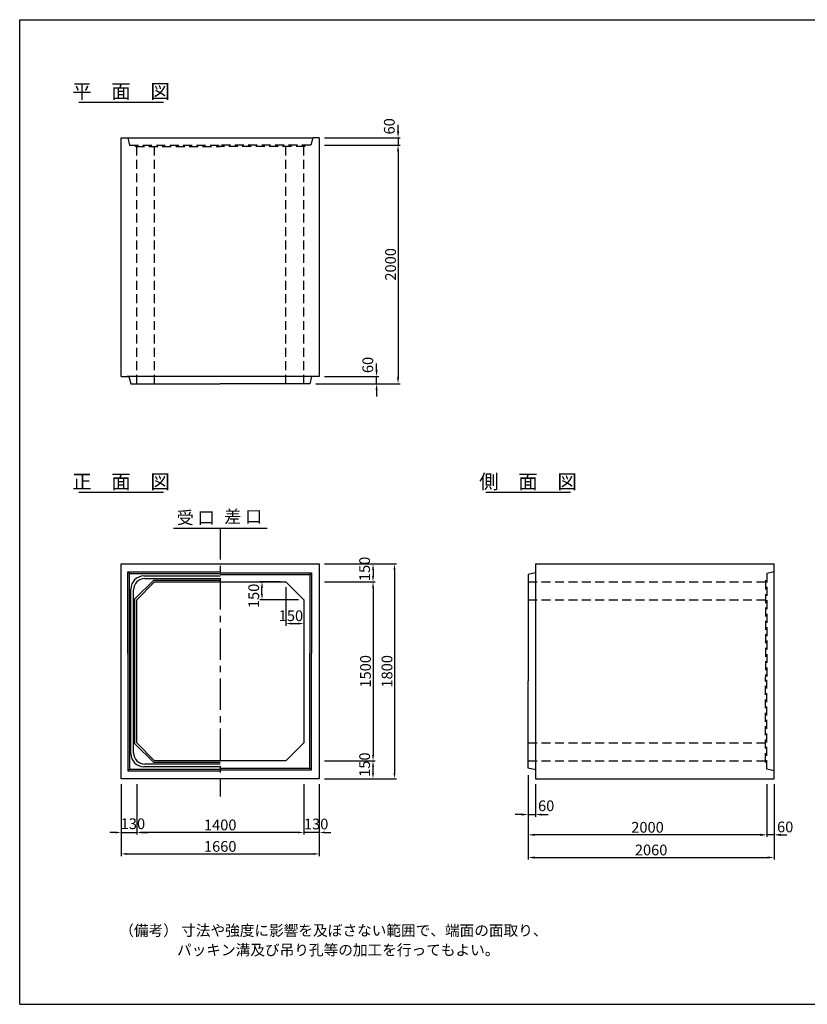
# Model space of a CAD drawing. Extents: x 300 to 12030, y 150 to 8400.
# Drawn here: x 300 to 6899, y 150 to 8400 of the extents above; entities that cross this region are included whole.
import ezdxf
from ezdxf.enums import TextEntityAlignment as Align

# ---------------------------------------------------------------- set-up
doc = ezdxf.new("R2010")
doc.units = 0
doc.header["$LTSCALE"] = 300
doc.header["$MEASUREMENT"] = 0
doc.linetypes.add('CENTER', pattern=[2, 1.25, -0.25, 0.25, -0.25])
doc.linetypes.add('HIDDEN', pattern=[0.375, 0.25, -0.125])
doc.layers.get('0').update_dxf_attribs({"linetype": 'CONTINUOUS'})
doc.layers.get('DEFPOINTS').update_dxf_attribs({"linetype": 'CONTINUOUS'})
for name, color, linetype in [('1HASEN', 5, 'CENTER'), ('HAIKIN', 2, 'CONTINUOUS'), ('HASEN', 4, 'HIDDEN'), ('SEIHIN', 3, 'CONTINUOUS'), ('SUNPOU', 1, 'CONTINUOUS')]:
    doc.layers.add(name, color=color, linetype=linetype)
doc.styles.get("Standard").update_dxf_attribs({"font": 'TXT.shx', "width": 0.8, "bigfont": 'BIGFONT.shx'})
doc.dimstyles.get("Standard").update_dxf_attribs({"dimtxt": 0.18, "dimasz": 0.18, "dimexe": 0.18, "dimexo": 0.0625, "dimgap": 0.09, "dimtad": 0, "dimtih": 1, "dimtoh": 1, "dimdec": 4, "dimzin": 0, "dimdsep": 46, "dimtxsty": 'STANDARD', "dimcen": 0.09, "dimadec": 0, "dimazin": 0, "dimtfac": 1, "dimtdec": 4, "dimtofl": 0, "dimtmove": 0, "dimatfit": 3, "dimfxl": 1, "dimtolj": 1, "dimtzin": 0, "dimarcsym": 0})

# ---------------------------------------------------------------- blocks, each defined once
blk = doc.blocks.new('*D15')
at = {"layer": 'DEFPOINTS', "color": 0}
for p in [(2530, 3590), (2680, 3440), (2680, 3240)]:
    blk.add_point(p, dxfattribs=at)
at = {"layer": 'SUNPOU', "color": 0}
for p, q in [((2530, 3545), (2530, 3222)), ((2680, 3395), (2680, 3222)), ((2578, 3240), (2632, 3240))]:
    blk.add_line(p, q, dxfattribs=at)
for points in [[(2578, 3248), (2578, 3232), (2530, 3240)], [(2632, 3248), (2632, 3232), (2680, 3240)]]:
    blk.add_solid(points, dxfattribs=at)
at = {"layer": 'SUNPOU', "color": 0, "insert": (2572.6, 3305.7), "char_height": 90, "attachment_point": 5}
blk.add_mtext('\\A1;150', dxfattribs=at)
blk = doc.blocks.new('*D14')
at = {"layer": 'DEFPOINTS', "color": 0}
for p in [(2330, 3590), (2530, 3590), (2680, 3440)]:
    blk.add_point(p, dxfattribs=at)
at = {"layer": 'SUNPOU', "color": 0}
for p, q in [((2485, 3590), (2312, 3590)), ((2330, 3488), (2330, 3542)), ((2635, 3440), (2312, 3440))]:
    blk.add_line(p, q, dxfattribs=at)
for points in [[(2322, 3542), (2338, 3542), (2330, 3590)], [(2322, 3488), (2338, 3488), (2330, 3440)]]:
    blk.add_solid(points, dxfattribs=at)
at = {"layer": 'SUNPOU', "color": 0, "insert": (2260.8, 3472.1), "char_height": 90, "attachment_point": 5, "rotation": 90}
blk.add_mtext('\\A1;150', dxfattribs=at)
blk = doc.blocks.new('*D6')
at = {"layer": 'DEFPOINTS', "color": 0}
for p in [(1280, 2040), (2680, 2040), (1280, 1590)]:
    blk.add_point(p, dxfattribs=at)
at = {"layer": 'SUNPOU', "color": 0}
for p, q in [((1280, 1995), (1280, 1572)), ((2680, 1995), (2680, 1572)), ((2632, 1590), (1328, 1590))]:
    blk.add_line(p, q, dxfattribs=at)
for points in [[(1328, 1598), (1328, 1582), (1280, 1590)], [(2632, 1598), (2632, 1582), (2680, 1590)]]:
    blk.add_solid(points, dxfattribs=at)
at = {"layer": 'SUNPOU', "color": 0, "insert": (1980, 1653), "char_height": 90, "attachment_point": 5}
blk.add_mtext('\\A1;1400', dxfattribs=at)
blk = doc.blocks.new('*D5')
at = {"layer": 'DEFPOINTS', "color": 0}
for p in [(1150, 2040), (2810, 2040), (2810, 1410)]:
    blk.add_point(p, dxfattribs=at)
at = {"layer": 'SUNPOU', "color": 0}
for p, q in [((1150, 1995), (1150, 1392)), ((2810, 1995), (2810, 1392)), ((1198, 1410), (2762, 1410))]:
    blk.add_line(p, q, dxfattribs=at)
for points in [[(1198, 1418), (1198, 1402), (1150, 1410)], [(2762, 1418), (2762, 1402), (2810, 1410)]]:
    blk.add_solid(points, dxfattribs=at)
at = {"layer": 'SUNPOU', "color": 0, "insert": (1980, 1473), "char_height": 90, "attachment_point": 5}
blk.add_mtext('\\A1;1660', dxfattribs=at)
blk = doc.blocks.new('*D7')
at = {"layer": 'DEFPOINTS', "color": 0}
for p in [(1150, 2040), (1280, 2040), (1280, 1590)]:
    blk.add_point(p, dxfattribs=at)
at = {"layer": 'SUNPOU', "color": 0}
for p, q in [((1150, 1995), (1150, 1572)), ((1280, 1995), (1280, 1572)), ((1102, 1590), (1054, 1590)), ((1150, 1590), (1280, 1590)), ((1328, 1590), (1376, 1590))]:
    blk.add_line(p, q, dxfattribs=at)
for points in [[(1102, 1598), (1102, 1582), (1150, 1590)], [(1328, 1598), (1328, 1582), (1280, 1590)]]:
    blk.add_solid(points, dxfattribs=at)
at = {"layer": 'SUNPOU', "color": 0, "insert": (1248.8, 1663.1), "char_height": 90, "attachment_point": 5}
blk.add_mtext('\\A1;130', dxfattribs=at)
blk = doc.blocks.new('*D3')
at = {"layer": 'DEFPOINTS', "color": 0}
for p in [(4560, 2115), (6560, 2040), (4560, 1570)]:
    blk.add_point(p, dxfattribs=at)
at = {"layer": 'SUNPOU', "color": 0}
for p, q in [((4560, 2070), (4560, 1552)), ((6560, 1995), (6560, 1552)), ((6506, 1570), (4614, 1570))]:
    blk.add_line(p, q, dxfattribs=at)
for points in [[(4614, 1579), (4614, 1561), (4560, 1570)], [(6506, 1579), (6506, 1561), (6560, 1570)]]:
    blk.add_solid(points, dxfattribs=at)
at = {"layer": 'SUNPOU', "color": 0, "insert": (5560, 1633), "char_height": 90, "attachment_point": 5}
blk.add_mtext('\\A1;2000', dxfattribs=at)
blk = doc.blocks.new('*D2')
at = {"layer": 'DEFPOINTS', "color": 0}
for p in [(4560, 2115), (6620, 2040), (6620, 1380)]:
    blk.add_point(p, dxfattribs=at)
at = {"layer": 'SUNPOU', "color": 0}
for p, q in [((4560, 2070), (4560, 1362)), ((6620, 1995), (6620, 1362)), ((4614, 1380), (6566, 1380))]:
    blk.add_line(p, q, dxfattribs=at)
for points in [[(4614, 1389), (4614, 1371), (4560, 1380)], [(6566, 1389), (6566, 1371), (6620, 1380)]]:
    blk.add_solid(points, dxfattribs=at)
at = {"layer": 'SUNPOU', "color": 0, "insert": (5590, 1443), "char_height": 90, "attachment_point": 5}
blk.add_mtext('\\A1;2060', dxfattribs=at)
blk = doc.blocks.new('*D9')
at = {"color": 0, "linetype": 'ByBlock'}
for p, q in [((2855, 3690), (3278, 3690)), ((3260, 3642), (3260, 2238)), ((2855, 2190), (3278, 2190))]:
    blk.add_line(p, q, dxfattribs=at)
for points in [[(3252, 3642), (3268, 3642), (3260, 3690)], [(3252, 2238), (3268, 2238), (3260, 2190)]]:
    blk.add_solid(points, dxfattribs=at)
at = {"layer": 'DEFPOINTS', "color": 0, "linetype": 'ByBlock'}
for p in [(2810, 3690), (2810, 2190), (3260, 2190)]:
    blk.add_point(p, dxfattribs=at)
at = {"color": 0, "linetype": 'ByBlock', "insert": (3197, 2940), "char_height": 90, "attachment_point": 5, "rotation": 90}
blk.add_mtext('\\A1;1500', dxfattribs=at)
blk = doc.blocks.new('*D8')
at = {"color": 0, "linetype": 'ByBlock'}
for p, q in [((2855, 3840), (3458, 3840)), ((3440, 3792), (3440, 2088)), ((2855, 2040), (3458, 2040))]:
    blk.add_line(p, q, dxfattribs=at)
for points in [[(3432, 3792), (3448, 3792), (3440, 3840)], [(3432, 2088), (3448, 2088), (3440, 2040)]]:
    blk.add_solid(points, dxfattribs=at)
at = {"layer": 'DEFPOINTS', "color": 0, "linetype": 'ByBlock'}
for p in [(2810, 3840), (2810, 2040), (3440, 2040)]:
    blk.add_point(p, dxfattribs=at)
at = {"color": 0, "linetype": 'ByBlock', "insert": (3377, 2940), "char_height": 90, "attachment_point": 5, "rotation": 90}
blk.add_mtext('\\A1;1800', dxfattribs=at)
blk = doc.blocks.new('*D11')
at = {"layer": 'DEFPOINTS', "color": 0}
for p in [(2810, 2190), (3260, 2190), (2810, 2040)]:
    blk.add_point(p, dxfattribs=at)
at = {"layer": 'SUNPOU', "color": 0}
for p, q in [((2855, 2190), (3278, 2190)), ((3260, 2088), (3260, 2142)), ((2855, 2040), (3278, 2040))]:
    blk.add_line(p, q, dxfattribs=at)
for points in [[(3252, 2142), (3268, 2142), (3260, 2190)], [(3252, 2088), (3268, 2088), (3260, 2040)]]:
    blk.add_solid(points, dxfattribs=at)
at = {"layer": 'SUNPOU', "color": 0, "insert": (3189.7, 2158.2), "char_height": 90, "attachment_point": 5, "rotation": 90}
blk.add_mtext('\\A1;150', dxfattribs=at)
blk = doc.blocks.new('*D10')
at = {"layer": 'DEFPOINTS', "color": 0}
for p in [(2680, 2040), (2810, 2040), (2680, 1590)]:
    blk.add_point(p, dxfattribs=at)
at = {"layer": 'SUNPOU', "color": 0}
for p, q in [((2680, 1995), (2680, 1572)), ((2810, 1995), (2810, 1572)), ((2632, 1590), (2584, 1590)), ((2810, 1590), (2680, 1590)), ((2858, 1590), (2906, 1590))]:
    blk.add_line(p, q, dxfattribs=at)
for points in [[(2632, 1598), (2632, 1582), (2680, 1590)], [(2858, 1598), (2858, 1582), (2810, 1590)]]:
    blk.add_solid(points, dxfattribs=at)
at = {"layer": 'SUNPOU', "color": 0, "insert": (2783.8, 1660.6), "char_height": 90, "attachment_point": 5}
blk.add_mtext('\\A1;130', dxfattribs=at)
blk = doc.blocks.new('*D16')
at = {"layer": 'DEFPOINTS', "color": 0}
for p in [(2810, 3740), (2810, 3590), (3260, 3590)]:
    blk.add_point(p, dxfattribs=at)
at = {"layer": 'SUNPOU', "color": 0}
for p, q in [((2855, 3740), (3278, 3740)), ((3260, 3692), (3260, 3638)), ((2855, 3590), (3278, 3590))]:
    blk.add_line(p, q, dxfattribs=at)
for points in [[(3252, 3692), (3268, 3692), (3260, 3740)], [(3252, 3638), (3268, 3638), (3260, 3590)]]:
    blk.add_solid(points, dxfattribs=at)
at = {"layer": 'SUNPOU', "color": 0, "insert": (3189.7, 3698), "char_height": 90, "attachment_point": 5, "rotation": 90}
blk.add_mtext('\\A1;150', dxfattribs=at)
blk = doc.blocks.new('*D12')
at = {"layer": 'DEFPOINTS', "color": 0}
for p in [(4560, 2115), (4620, 2040), (4620, 1740)]:
    blk.add_point(p, dxfattribs=at)
at = {"layer": 'SUNPOU', "color": 0}
for p, q in [((4560, 2070), (4560, 1722)), ((4620, 1995), (4620, 1722)), ((4506, 1740), (4452, 1740)), ((4560, 1740), (4620, 1740)), ((4674, 1740), (4728, 1740))]:
    blk.add_line(p, q, dxfattribs=at)
for points in [[(4506, 1749), (4506, 1731), (4560, 1740)], [(4674, 1749), (4674, 1731), (4620, 1740)]]:
    blk.add_solid(points, dxfattribs=at)
at = {"layer": 'SUNPOU', "color": 0, "insert": (4710.7, 1813.1), "char_height": 90, "attachment_point": 5}
blk.add_mtext('\\A1;60', dxfattribs=at)
blk = doc.blocks.new('*D18')
at = {"layer": 'DEFPOINTS', "color": 0}
for p in [(6560, 2040), (6620, 2040), (6560, 1570)]:
    blk.add_point(p, dxfattribs=at)
at = {"layer": 'SUNPOU', "color": 0}
for p, q in [((6560, 1995), (6560, 1552)), ((6620, 1995), (6620, 1552)), ((6506, 1570), (6452, 1570)), ((6620, 1570), (6560, 1570)), ((6674, 1570), (6728, 1570))]:
    blk.add_line(p, q, dxfattribs=at)
for points in [[(6506, 1579), (6506, 1561), (6560, 1570)], [(6674, 1579), (6674, 1561), (6620, 1570)]]:
    blk.add_solid(points, dxfattribs=at)
at = {"layer": 'SUNPOU', "color": 0, "insert": (6713.1, 1636.3), "char_height": 90, "attachment_point": 5}
blk.add_mtext('\\A1;60', dxfattribs=at)
blk = doc.blocks.new('*D17')
at = {"layer": 'DEFPOINTS', "color": 0}
for p in [(2810, 7350), (2735, 5350), (3470, 5350)]:
    blk.add_point(p, dxfattribs=at)
at = {"layer": 'SUNPOU', "color": 0}
for p, q in [((2855, 7350), (3488, 7350)), ((3470, 7296), (3470, 5404)), ((2780, 5350), (3488, 5350))]:
    blk.add_line(p, q, dxfattribs=at)
for points in [[(3461, 7296), (3479, 7296), (3470, 7350)], [(3461, 5404), (3479, 5404), (3470, 5350)]]:
    blk.add_solid(points, dxfattribs=at)
at = {"layer": 'SUNPOU', "color": 0, "insert": (3407, 6350), "char_height": 90, "attachment_point": 5, "rotation": 90}
blk.add_mtext('\\A1;2000', dxfattribs=at)
blk = doc.blocks.new('*D13')
at = {"layer": 'DEFPOINTS', "color": 0}
for p in [(2810, 5410), (3290, 5410), (2735, 5350)]:
    blk.add_point(p, dxfattribs=at)
at = {"layer": 'SUNPOU', "color": 0}
for p, q in [((3290, 5464), (3290, 5518)), ((2855, 5410), (3308, 5410)), ((3290, 5350), (3290, 5410)), ((2780, 5350), (3308, 5350)), ((3290, 5296), (3290, 5242))]:
    blk.add_line(p, q, dxfattribs=at)
for points in [[(3281, 5464), (3299, 5464), (3290, 5410)], [(3281, 5296), (3299, 5296), (3290, 5350)]]:
    blk.add_solid(points, dxfattribs=at)
at = {"layer": 'SUNPOU', "color": 0, "insert": (3216.5, 5507), "char_height": 90, "attachment_point": 5, "rotation": 90}
blk.add_mtext('\\A1;60', dxfattribs=at)
blk = doc.blocks.new('*D4')
at = {"layer": 'DEFPOINTS', "color": 0}
for p in [(2810, 7410), (2810, 7350), (3470, 7350)]:
    blk.add_point(p, dxfattribs=at)
at = {"layer": 'SUNPOU', "color": 0}
for p, q in [((3470, 7464), (3470, 7518)), ((2855, 7410), (3488, 7410)), ((2855, 7350), (3488, 7350)), ((3470, 7410), (3470, 7350)), ((3470, 7296), (3470, 7242))]:
    blk.add_line(p, q, dxfattribs=at)
for points in [[(3461, 7464), (3479, 7464), (3470, 7410)], [(3461, 7296), (3479, 7296), (3470, 7350)]]:
    blk.add_solid(points, dxfattribs=at)
at = {"layer": 'SUNPOU', "color": 0, "insert": (3396.5, 7506.5), "char_height": 90, "attachment_point": 5, "rotation": 90}
blk.add_mtext('\\A1;60', dxfattribs=at)

msp = doc.modelspace()

# ---------------------------------------------------------------- linework, layer by layer
at = {"layer": '1HASEN', "ltscale": 0.7}
msp.add_line((1980, 4140), (1980, 1890), dxfattribs=at)
at = {"layer": 'HAIKIN'}
for p, q in [((300, 8400), (12030, 8400)), ((300, 150), (300, 8400)), ((300, 150), (12030, 150))]:
    msp.add_line(p, q, dxfattribs=at)
at = {"layer": 'HASEN'}
for p, q in [((1205, 7410), (1220, 7350)), ((1220, 7350), (1980, 7350)), ((1270, 7338), (1265, 7350)), ((2740, 7350), (1980, 7350)), ((2690, 7338), (2695, 7350)), ((2755, 7410), (2740, 7350)), ((1270, 7338), (1980, 7338)), ((1280, 5350), (1280, 7338)), ((1430, 5350), (1430, 7338)), ((2690, 7338), (1980, 7338)), ((2530, 5350), (2530, 7338)), ((2680, 5350), (2680, 7338)), ((6620, 3775), (6560, 3760)), ((6560, 3760), (6560, 2890)), ((4560, 3690), (6548, 3690)), ((6548, 3700), (6560, 3705)), ((6548, 3700), (6548, 2890)), ((4560, 3540), (6548, 3540)), ((6548, 2180), (6548, 2890)), ((6560, 2120), (6560, 2890)), ((4560, 2340), (6548, 2340)), ((4560, 2190), (6548, 2190)), ((6548, 2180), (6560, 2175)), ((6620, 2105), (6560, 2120))]:
    msp.add_line(p, q, dxfattribs=at)
at = {"layer": 'SEIHIN'}
for p, q in [((1150, 5410), (1150, 7410)), ((1150, 7410), (1205, 7410)), ((1200, 7410), (2760, 7410)), ((2810, 7410), (2755, 7410)), ((2810, 7410), (2810, 5410)), ((1150, 5410), (1215, 5410)), ((2760, 5410), (1200, 5410)), ((1215, 5410), (1230, 5350)), ((2745, 5410), (2730, 5350)), ((2810, 5410), (2745, 5410)), ((1230, 5350), (1980, 5350)), ((2730, 5350), (1980, 5350)), ((1150, 3840), (2810, 3840)), ((1150, 2040), (1150, 3840)), ((2810, 3840), (2810, 2040)), ((4620, 3840), (6620, 3840)), ((4620, 3840), (4620, 2040)), ((6620, 2040), (6620, 3840)), ((4620, 3765), (4560, 3750)), ((4560, 3750), (4560, 2860)), ((1430, 3690), (1280, 3540)), ((1430, 3690), (2530, 3690)), ((2530, 3690), (2680, 3540)), ((1280, 2340), (1280, 3540)), ((2680, 3540), (2680, 2340)), ((4560, 2130), (4560, 2860)), ((1280, 2340), (1430, 2190)), ((2680, 2340), (2530, 2190)), ((2530, 2190), (1430, 2190)), ((4620, 2115), (4560, 2130)), ((2810, 2040), (1150, 2040)), ((4620, 2040), (6620, 2040))]:
    msp.add_line(p, q, dxfattribs=at)
at = {"layer": 'SUNPOU'}
for p, q in [((794.88316, 7710), (1505.11684, 7710)), ((794.88316, 4440), (1505.11684, 4440)), ((4204.67845, 4440), (4914.91213, 4440)), ((1587.86224, 4140), (2372.38699, 4140)), ((1205, 3775), (1980, 3775)), ((1205, 3090), (1205, 3775)), ((1220, 3760), (1205, 3775)), ((1220, 3760), (1980, 3760)), ((1220, 3090), (1220, 3760)), ((1341, 3739), (1980, 3739)), ((1348, 3717), (1980, 3717)), ((1980, 3765), (2745, 3765)), ((1980, 3750), (2730, 3750)), ((2730, 3750), (2745, 3765)), ((2730, 3750), (2730, 3090)), ((2745, 3765), (2745, 3090)), ((1423.7868, 3705), (1265, 3546.2132)), ((1423.7868, 3705), (1980, 3705)), ((1231, 2251), (1231, 3629)), ((1253, 2258), (1253, 3622)), ((1265, 2333.7868), (1265, 3546.2132)), ((1205, 3090), (1205, 2105)), ((1220, 3090), (1220, 2120)), ((2730, 2130), (2730, 3090)), ((2745, 2115), (2745, 3090)), ((1265, 2333.7868), (1423.7868, 2175)), ((1980, 2163), (1348, 2163)), ((1980, 2175), (1423.7868, 2175)), ((1220, 2120), (1205, 2105)), ((1205, 2105), (1980, 2105)), ((1220, 2120), (1980, 2120)), ((1980, 2141), (1341, 2141)), ((1980, 2130), (2730, 2130)), ((1980, 2115), (2745, 2115)), ((2730, 2130), (2745, 2115))]:
    msp.add_line(p, q, dxfattribs=at)
for centre, radius, start, end in [((1341, 3629), 110, 90, 180), ((1348, 3622), 95, 90, 180), ((1341, 2251), 110, 180, 270), ((1348, 2258), 95, 180, 270)]:
    msp.add_arc(centre, radius, start, end, dxfattribs=at)

# ---------------------------------------------------------------- texts
for s, p in [('平\u3000面\u3000図', (1149.38402, 7740)), ('正\u3000面\u3000図', (1149.38402, 4470)), ('側\u3000面\u3000図', (4559.17931, 4470))]:
    msp.add_text(s, height=120, dxfattribs=at).set_placement(p, align=Align.CENTER)
msp.add_text('受 口', height=105, dxfattribs=at).set_placement((1615.1725, 4142.20751), align=Align.BOTTOM_LEFT)
msp.add_text('差 口', height=105, dxfattribs=at).set_placement((2331.42156, 4152.20751), align=Align.BOTTOM_RIGHT)
for s, p in [('（備考） 寸法や強度に影響を及ぼさない範囲で、端面の面取り、', (1134.26327, 723.94707)), ('パッキン溝及び吊り孔等の加工を行ってもよい。', (1618.22477, 560.30074))]:
    msp.add_text(s, height=90, dxfattribs=at).set_placement(p)

# ---------------------------------------------------------------- dimensions: what is measured, and where the dimension line sits
for base, p1, p2, override, picture, middle in [((3470, 7350), (2810, 7410), (2810, 7350), {"dimscale": 30, "dimtxt": 3, "dimasz": 1.8, "dimexe": 0.6, "dimexo": 1.5, "dimgap": 0.6, "dimtad": 1, "dimtih": 0, "dimtoh": 0, "dimdec": 0, "dimzin": 8, "dimcen": 0, "dimaunit": 1, "dimtofl": 1, "dimtmove": 2, "dimtvp": 1, "dimtzin": 8}, '*D4', (3396.55, 7506.49922)), ((3290, 5410), (2735, 5350), (2810, 5410), {"dimscale": 30, "dimtxt": 3, "dimasz": 1.8, "dimexe": 0.6, "dimexo": 1.5, "dimgap": 0.6, "dimtad": 1, "dimtih": 0, "dimtoh": 0, "dimdec": 0, "dimzin": 8, "dimcen": 0, "dimaunit": 1, "dimtofl": 1, "dimtmove": 2, "dimtvp": 1, "dimtzin": 8}, '*D13', (3216.55, 5507.02196)), ((3260, 2190), (2810, 2040), (2810, 2190), {"dimscale": 30, "dimtxt": 3, "dimasz": 1.6, "dimexe": 0.6, "dimexo": 1.5, "dimgap": 0.6, "dimtad": 1, "dimtih": 0, "dimtoh": 0, "dimdec": 0, "dimzin": 8, "dimcen": 0, "dimaunit": 1, "dimtofl": 1, "dimtmove": 2, "dimtvp": 1, "dimtzin": 8}, '*D11', (3189.72847, 2158.19059))]:
    dim = msp.add_linear_dim(base=base, p1=p1, p2=p2, angle=90, dimstyle='STANDARD', override=override, dxfattribs=at)
    dim.commit()
    dim.dimension.update_dxf_attribs({"geometry": picture, "text_midpoint": middle, "dimtype": 160})
for base, p1, p2, override, picture, middle in [((3470, 5350), (2810, 7350), (2735, 5350), {"dimscale": 30, "dimtxt": 3, "dimasz": 1.8, "dimexe": 0.6, "dimexo": 1.5, "dimgap": 0.6, "dimtad": 1, "dimtih": 0, "dimtoh": 0, "dimdec": 0, "dimzin": 8, "dimcen": 0, "dimaunit": 1, "dimtofl": 1, "dimtmove": 2, "dimtvp": 1, "dimtzin": 8}, '*D17', (3407, 6350)), ((3440, 2040), (2810, 3840), (2810, 2040), {"dimscale": 30, "dimtxt": 3, "dimasz": 1.6, "dimexe": 0.6, "dimexo": 1.5, "dimgap": 0.6, "dimtad": 1, "dimtih": 0, "dimtoh": 0, "dimdec": 0, "dimzin": 8, "dimcen": 0, "dimaunit": 1, "dimtofl": 1, "dimtmove": 2, "dimtvp": 1, "dimtzin": 8}, '*D8', (3377, 2940)), ((3260, 2190), (2810, 3690), (2810, 2190), {"dimscale": 30, "dimtxt": 3, "dimasz": 1.6, "dimexe": 0.6, "dimexo": 1.5, "dimgap": 0.6, "dimtad": 1, "dimtih": 0, "dimtoh": 0, "dimdec": 0, "dimzin": 8, "dimcen": 0, "dimaunit": 1, "dimtofl": 1, "dimtmove": 2, "dimtvp": 1, "dimtzin": 8}, '*D9', (3197, 2940))]:
    dim = msp.add_linear_dim(base=base, p1=p1, p2=p2, angle=90, dimstyle='STANDARD', override=override, dxfattribs=at)
    dim.commit()
    dim.dimension.update_dxf_attribs({"geometry": picture, "text_midpoint": middle})
for base, p1, p2, picture, middle in [((3260, 3690), (2810, 3840), (2810, 3690), '*D16', (3189.72847, 3797.96754)), ((2330, 3690), (2680, 3540), (2530, 3690), '*D14', (2260.83229, 3572.14279))]:
    dim = msp.add_linear_dim(base=base, p1=p1, p2=p2, angle=90, dimstyle='STANDARD', override={"dimscale": 30, "dimtxt": 3, "dimasz": 1.6, "dimexe": 0.6, "dimexo": 1.5, "dimgap": 0.6, "dimtad": 1, "dimtih": 0, "dimtoh": 0, "dimdec": 0, "dimzin": 8, "dimcen": 0, "dimaunit": 1, "dimtofl": 1, "dimtmove": 2, "dimtvp": 1, "dimtzin": 8}, dxfattribs=at)
    dim.commit()
    dim.dimension.update_dxf_attribs({"geometry": picture, "text_midpoint": middle, "dimtype": 160, "insert": (0, 100)})
dim = msp.add_linear_dim(base=(2680, 3340), p1=(2530, 3690), p2=(2680, 3540), dimstyle='STANDARD', override={"dimscale": 30, "dimtxt": 3, "dimasz": 1.6, "dimexe": 0.6, "dimexo": 1.5, "dimgap": 0.6, "dimtad": 1, "dimtih": 0, "dimtoh": 0, "dimdec": 0, "dimzin": 8, "dimcen": 0, "dimaunit": 1, "dimtofl": 1, "dimtmove": 2, "dimtvp": 1, "dimtzin": 8}, dxfattribs=at)
dim.commit()
dim.dimension.update_dxf_attribs({"geometry": '*D15', "text_midpoint": (2572.57628, 3405.72825), "dimtype": 160, "insert": (0, 100)})
for base, p1, p2, override, picture, middle in [((4620, 1740), (4560, 2115), (4620, 2040), {"dimscale": 30, "dimtxt": 3, "dimasz": 1.8, "dimexe": 0.6, "dimexo": 1.5, "dimgap": 0.6, "dimtad": 1, "dimtih": 0, "dimtoh": 0, "dimdec": 0, "dimzin": 8, "dimcen": 0, "dimaunit": 1, "dimtofl": 1, "dimtmove": 2, "dimtvp": 1, "dimtzin": 8}, '*D12', (4710.70868, 1813.1255)), ((1280, 1590), (1150, 2040), (1280, 2040), {"dimscale": 30, "dimtxt": 3, "dimasz": 1.6, "dimexe": 0.6, "dimexo": 1.5, "dimgap": 0.6, "dimtad": 1, "dimtih": 0, "dimtoh": 0, "dimdec": 0, "dimzin": 8, "dimcen": 0, "dimaunit": 1, "dimtofl": 1, "dimtmove": 2, "dimtvp": 1, "dimtzin": 8}, '*D7', (1248.82416, 1663.09192)), ((2680, 1590), (2810, 2040), (2680, 2040), {"dimscale": 30, "dimtxt": 3, "dimasz": 1.6, "dimexe": 0.6, "dimexo": 1.5, "dimgap": 0.6, "dimtad": 1, "dimtih": 0, "dimtoh": 0, "dimdec": 0, "dimzin": 8, "dimcen": 0, "dimaunit": 1, "dimtofl": 1, "dimtmove": 2, "dimtvp": 1, "dimtzin": 8}, '*D10', (2783.84671, 1660.62782)), ((6560, 1570), (6620, 2040), (6560, 2040), {"dimscale": 30, "dimtxt": 3, "dimasz": 1.8, "dimexe": 0.6, "dimexo": 1.5, "dimgap": 0.6, "dimtad": 1, "dimtih": 0, "dimtoh": 0, "dimdec": 0, "dimzin": 8, "dimcen": 0, "dimaunit": 1, "dimtofl": 1, "dimtmove": 2, "dimtvp": 1, "dimtzin": 8}, '*D18', (6713.10434, 1636.28344))]:
    dim = msp.add_linear_dim(base=base, p1=p1, p2=p2, dimstyle='STANDARD', override=override, dxfattribs=at)
    dim.commit()
    dim.dimension.update_dxf_attribs({"geometry": picture, "text_midpoint": middle, "dimtype": 160})
for base, p1, p2, override, picture, middle in [((4560, 1570), (6560, 2040), (4560, 2115), {"dimscale": 30, "dimtxt": 3, "dimasz": 1.8, "dimexe": 0.6, "dimexo": 1.5, "dimgap": 0.6, "dimtad": 1, "dimtih": 0, "dimtoh": 0, "dimdec": 0, "dimzin": 8, "dimcen": 0, "dimaunit": 1, "dimtofl": 1, "dimtmove": 2, "dimtvp": 1, "dimtzin": 8}, '*D3', (5560, 1633)), ((6620, 1380), (4560, 2115), (6620, 2040), {"dimscale": 30, "dimtxt": 3, "dimasz": 1.8, "dimexe": 0.6, "dimexo": 1.5, "dimgap": 0.6, "dimtad": 1, "dimtih": 0, "dimtoh": 0, "dimdec": 0, "dimzin": 8, "dimcen": 0, "dimaunit": 1, "dimtofl": 1, "dimtmove": 2, "dimtvp": 1, "dimtzin": 8}, '*D2', (5590, 1443)), ((2810, 1410), (1150, 2040), (2810, 2040), {"dimscale": 30, "dimtxt": 3, "dimasz": 1.6, "dimexe": 0.6, "dimexo": 1.5, "dimgap": 0.6, "dimtad": 1, "dimtih": 0, "dimtoh": 0, "dimdec": 0, "dimzin": 8, "dimcen": 0, "dimaunit": 1, "dimtofl": 1, "dimtmove": 2, "dimtvp": 1, "dimtzin": 8}, '*D5', (1980, 1473)), ((1280, 1590), (2680, 2040), (1280, 2040), {"dimscale": 30, "dimtxt": 3, "dimasz": 1.6, "dimexe": 0.6, "dimexo": 1.5, "dimgap": 0.6, "dimtad": 1, "dimtih": 0, "dimtoh": 0, "dimdec": 0, "dimzin": 8, "dimcen": 0, "dimaunit": 1, "dimtofl": 1, "dimtmove": 2, "dimtvp": 1, "dimtzin": 8}, '*D6', (1980, 1653))]:
    dim = msp.add_linear_dim(base=base, p1=p1, p2=p2, dimstyle='STANDARD', override=override, dxfattribs=at)
    dim.commit()
    dim.dimension.update_dxf_attribs({"geometry": picture, "text_midpoint": middle})

doc.saveas('drawing.dxf')
